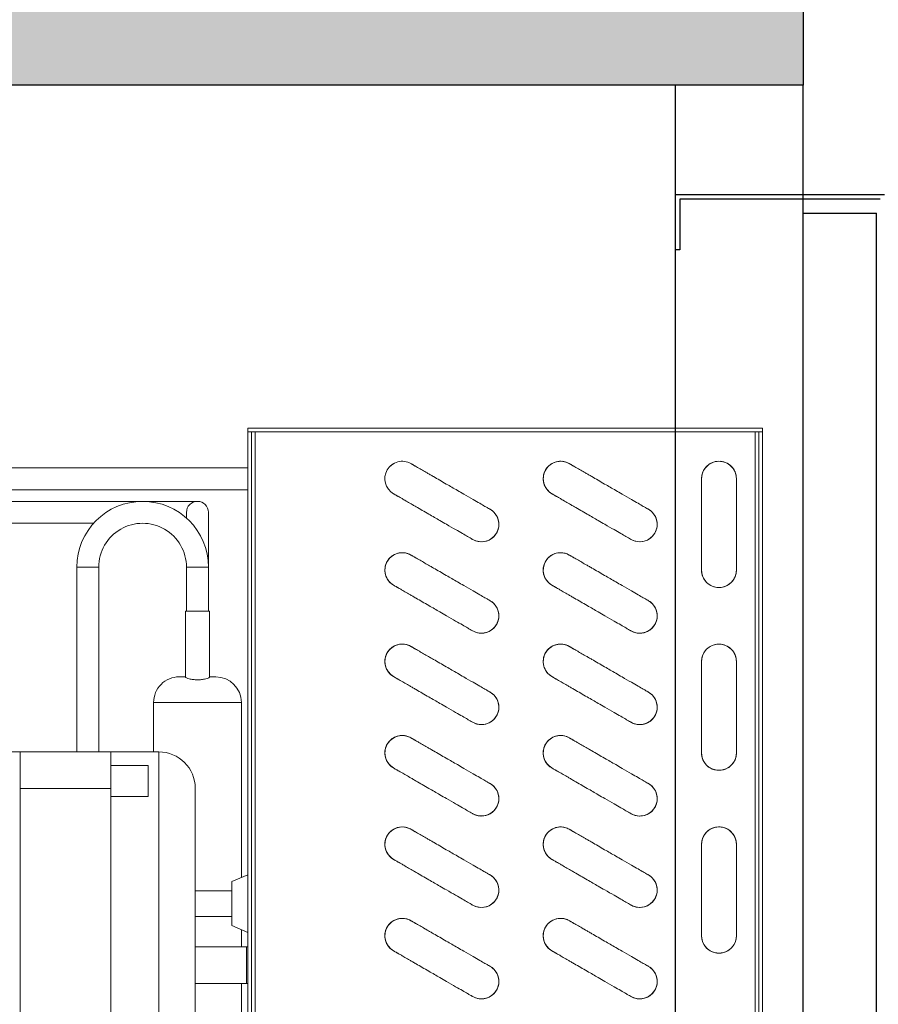
# Model space of a CAD drawing. Units: millimetres. Extents: x -118526 to 55745, y -22605 to 54376.
# Drawn here: x -142 to 93, y -10948 to -10679 of the extents above; entities that cross this region are included whole.
import ezdxf

# ---------------------------------------------------------------- set-up
doc = ezdxf.new("R2010")
doc.units = ezdxf.units.MM
doc.layers.add('DISEGNO', color=7, linetype='Continuous')
doc.layers.add('SEZIONE', color=2, linetype='Continuous')

# ---------------------------------------------------------------- blocks, each defined once
blk = doc.blocks.new('b', base_point=(677.63, 0))
at = {"color": 0, "linetype": 'Continuous', "lineweight": 0}
for p, q in [((1304.53, 306.66), (1304.53, 265.39)), ((1310.53, 303.2), (1310.53, 251.97)), ((1242.03, 285.47), (1242.03, 298.57)), ((1313.71, 223.17), (1313.68, 295.29)), ((1319.71, 223.17), (1319.68, 288.25)), ((1232.03, 285.47), (1169.03, 285.47)), ((1232.03, 285.47), (1242.03, 285.47)), ((1242.03, 285.47), (1242.03, 260.67)), ((1242.03, 269.97), (1292.53, 269.97)), ((1292.53, 269.97), (1292.53, 263.97)), ((1242.03, 263.97), (1292.53, 263.97)), ((1232.03, 260.67), (1169.03, 260.67)), ((1229.78, 260.67), (1229.78, 250.47)), ((1232.03, 260.67), (1242.03, 260.67)), ((1238.28, 260.67), (1238.28, 250.47)), ((1242.03, 260.67), (1242.03, 247.57)), ((1229.78, 250.47), (1238.28, 250.47)), ((1310.53, 251.97), (1310.53, 236.99)), ((1255.53, 248.97), (1242.03, 248.97)), ((1262.46, 240.22), (1280.53, 240.22)), ((1262.53, 240.22), (1262.53, 241.97)), ((1280.53, 240.22), (1280.53, 236.97)), ((1292.53, 239.97), (1280.53, 239.97)), ((1307.53, 239.97), (1305.94, 239.97)), ((1169.03, 237.57), (1232.03, 237.57)), ((1178.67, 237.57), (1178.67, 223.56)), ((1188.67, 237.57), (1188.67, 223.56)), ((1197.03, 237.57), (1197.03, 227.57)), ((1204.03, 237.57), (1204.03, 227.57)), ((1280.53, 236.97), (1280.53, 233.72)), ((1262.46, 233.72), (1280.53, 233.72)), ((1262.53, 231.97), (1262.53, 233.72)), ((1292.53, 233.97), (1280.53, 233.97)), ((1307.53, 233.97), (1292.58, 233.97)), ((1192.62, 223.17), (1194.53, 227.57)), ((1194.53, 227.57), (1206.53, 227.57)), ((1208.43, 223.17), (1206.53, 227.57)), ((1178.67, 224.97), (1109.53, 224.97)), ((1178.67, 223.56), (1178.67, 223.17)), ((1193.4, 224.97), (1188.67, 224.97)), ((1188.67, 223.56), (1188.67, 223.17)), ((1255.53, 224.97), (1207.65, 224.97)), ((1329.53, 223.17), (1079.33, 223.17)), ((1329.53, 222.17), (1079.33, 222.17)), ((1329.53, 223.17), (1329.53, 82.47)), ((1329.53, 223.17), (1330.53, 223.17)), ((1330.53, 223.17), (1330.53, 82.47)), ((1212.6, 183.34), (1212.6, 183.35)), ((1237.6, 183.34), (1237.6, 183.35)), ((1262.6, 183.34), (1262.6, 183.35)), ((1312.6, 183.34), (1312.6, 183.35)), ((1295.81, 178.52), (1295.85, 178.59)), ((1187.6, 140.04), (1187.6, 140.05)), ((1287.6, 140.05), (1287.6, 140.04)), ((1270.85, 135.29), (1270.84, 135.28)), ((1291.73, 99.13), (1316.73, 99.13)), ((1241.73, 89.61), (1266.73, 89.61)), ((1291.73, 89.61), (1316.73, 89.61)), ((1079.33, 83.47), (1329.53, 83.47)), ((1079.33, 82.47), (1329.53, 82.47)), ((1329.53, 82.47), (1330.53, 82.47))]:
    blk.add_line(p, q, dxfattribs=at)
at = {"color": 2, "linetype": 'Continuous', "lineweight": 0}
for p, q in [((1232.03, 285.47), (1232.03, 260.67)), ((1255.53, 224.97), (1255.53, 248.97)), ((1159.03, 247.57), (1242.03, 247.57)), ((1178.67, 223.56), (1188.67, 223.56)), ((1079.33, 221.17), (1329.53, 221.17)), ((1329.53, 84.47), (1079.33, 84.47))]:
    blk.add_line(p, q, dxfattribs=at)
at = {"color": 0, "linetype": 'Continuous', "lineweight": 0}
for centre, radius, start, end in [((1292.53, 251.97), 18, 270.0006, 89.9994), ((1292.53, 251.97), 12, 269.9993, 90.0007), ((1255.53, 241.97), 7, 360, 90), ((1232.03, 247.57), 10, 270, 0), ((1307.53, 236.97), 3, 0, 90.3881), ((1307.53, 236.97), 3, 270, 0), ((1255.53, 231.97), 7, 270, 360), ((1191.73, 180.97), 4.76, 60.0007, 149.9316), ((1191.73, 180.97), 4.76, 333.4111, 149.9316), ((1191.73, 180.97), 4.76, 120.0007, 149.9316), ((1191.73, 180.97), 4.76, 329.0647, 120.0007), ((1191.73, 180.97), 4.76, 329.8768, 60.0007), ((1216.73, 180.97), 4.76, 333.4111, 149.9316), ((1216.73, 180.97), 4.76, 60.0007, 149.9316), ((1216.73, 180.97), 4.76, 120.0007, 149.9316), ((1216.73, 180.97), 4.76, 330.0699, 120.0007), ((1216.73, 180.97), 4.76, 330.0699, 60.0007), ((1241.73, 180.97), 4.76, 345.9596, 149.9316), ((1241.73, 180.97), 4.76, 60.0007, 149.9316), ((1241.73, 180.97), 4.76, 120.0007, 149.9316), ((1241.73, 180.97), 4.76, 329.0647, 120.0007), ((1241.73, 180.97), 4.76, 329.8772, 60.0007), ((1266.73, 180.97), 4.76, 345.9596, 149.9316), ((1266.73, 180.97), 4.76, 60.0007, 149.9316), ((1266.73, 180.97), 4.76, 120.0007, 149.9316), ((1266.73, 180.97), 4.76, 329.0646, 120.0007), ((1266.73, 180.97), 4.76, 329.8764, 60.0007), ((1291.73, 180.97), 4.76, 350.5364, 150.0003), ((1291.73, 180.97), 4.76, 60.0007, 150.1549), ((1291.73, 180.97), 4.76, 120.0007, 150.0007), ((1291.73, 180.97), 4.76, 330.0699, 120.0007), ((1291.73, 180.97), 4.76, 330.0698, 60.0007), ((1316.73, 180.97), 4.76, 60.0007, 149.9316), ((1316.73, 180.97), 4.76, 329.9472, 149.9316), ((1316.73, 180.97), 4.76, 329.8769, 60.0007), ((1191.73, 180.97), 4.76, 330.0007, 333.4111), ((1216.73, 180.97), 4.76, 329.0647, 330.0007), ((1216.73, 180.97), 4.76, 330.0699, 333.4111), ((1241.73, 180.97), 4.76, 330.0007, 345.9596), ((1266.73, 180.97), 4.76, 330.0007, 345.9596), ((1291.73, 180.97), 4.76, 329.0646, 330.0007), ((1291.73, 180.97), 4.76, 330.0699, 350.5364), ((1179.23, 159.32), 4.76, 149.9995, 240.0007), ((1179.23, 159.32), 4.76, 149.9928, 300.0007), ((1179.23, 159.32), 4.76, 150, 270), ((1204.23, 159.32), 4.76, 150.0007, 240.0007), ((1204.23, 159.32), 4.76, 150.0007, 300.0007), ((1204.23, 159.32), 4.76, 150.0007, 330.0007), ((1229.23, 159.32), 4.76, 150.0007, 240.0007), ((1229.23, 159.32), 4.76, 149.9928, 300.0007), ((1229.23, 159.32), 4.76, 149.968, 330.0007), ((1254.23, 159.32), 4.76, 150.0007, 240.0007), ((1254.23, 159.32), 4.76, 150.0007, 300.0007), ((1254.23, 159.32), 4.76, 149.9849, 330.0007), ((1279.23, 159.32), 4.76, 149.9587, 240.0007), ((1279.23, 159.32), 4.76, 149.9594, 300.0007), ((1279.23, 159.32), 4.76, 149.9915, 330.0007), ((1304.23, 159.32), 4.76, 150.0007, 300.0007), ((1304.23, 159.32), 4.76, 149.9915, 330.0007), ((1304.23, 159.32), 4.76, 150.0007, 240.0007), ((1179.23, 159.32), 4.76, 240.0007, 330.1405), ((1179.23, 159.32), 4.76, 270, 330.0007), ((1179.23, 159.32), 4.76, 300.0007, 330.1172), ((1204.23, 159.32), 4.76, 240.0007, 330.0007), ((1204.23, 159.32), 4.76, 300.0007, 330.0007), ((1229.23, 159.32), 4.76, 240.0007, 330.0427), ((1229.23, 159.32), 4.76, 300.0007, 330.0412), ((1254.23, 159.32), 4.76, 240.0007, 330.0427), ((1254.23, 159.32), 4.76, 300.0007, 330.0426), ((1279.23, 159.32), 4.76, 240.0007, 330.0007), ((1279.23, 159.32), 4.76, 300.0007, 330.0007), ((1304.23, 159.32), 4.76, 240.0007, 330.0031), ((1304.23, 159.32), 4.76, 300.0007, 330.0032), ((1191.73, 137.67), 4.76, 345.9595, 149.9316), ((1191.73, 137.67), 4.76, 60.0007, 149.9316), ((1191.73, 137.67), 4.76, 120.0007, 149.9316), ((1191.73, 137.67), 4.76, 330.0698, 120.0007), ((1191.73, 137.67), 4.76, 330.0699, 60.0007), ((1216.73, 137.67), 4.76, 345.9595, 150.1703), ((1216.73, 137.67), 4.76, 60.0007, 150.1551), ((1216.73, 137.67), 4.76, 120.0007, 150.1475), ((1216.73, 137.67), 4.76, 329.8548, 120.0007), ((1216.73, 137.67), 4.76, 329.8464, 60.0007), ((1241.73, 137.67), 4.76, 60.0007, 149.9316), ((1241.73, 137.67), 4.76, 352.8744, 149.9316), ((1241.73, 137.67), 4.76, 120.0007, 149.9316), ((1241.73, 137.67), 4.76, 329.8778, 120.0007), ((1241.73, 137.67), 4.76, 329.8771, 60.0007), ((1266.73, 137.67), 4.76, 352.8744, 150.0007), ((1266.73, 137.67), 4.76, 60.0007, 150.1247), ((1266.73, 137.67), 4.76, 120.0007, 150.0535), ((1266.73, 137.67), 4.76, 330.0698, 120.0007), ((1266.73, 137.67), 4.76, 330.0698, 60.0007), ((1291.73, 137.67), 4.76, 0, 149.9316), ((1291.73, 137.67), 4.76, 355.2362, 149.9316), ((1291.73, 137.67), 4.76, 60.0007, 149.9316), ((1291.73, 137.67), 4.76, 330.0699, 60.0007), ((1316.73, 137.67), 4.76, 355.2362, 150.0007), ((1316.73, 137.67), 4.76, 329.0645, 150.0007), ((1316.73, 137.67), 4.76, 60.0007, 150.0867), ((1316.73, 137.67), 4.76, 329.8773, 60.0007), ((1291.73, 137.67), 4.76, 330.0698, 0), ((1191.73, 137.67), 4.76, 330.0698, 345.9595), ((1216.73, 137.67), 4.76, 330.0007, 345.9595), ((1241.73, 137.67), 4.76, 329.8974, 352.8744), ((1266.73, 137.67), 4.76, 330.0698, 352.8744), ((1291.73, 137.67), 4.76, 330.0698, 355.2362), ((1316.73, 137.67), 4.76, 330.0007, 355.2362), ((1179.23, 116.02), 4.76, 149.0646, 270), ((1179.23, 116.02), 4.76, 149.0647, 300.0007), ((1179.23, 116.02), 4.76, 150.0007, 240.0007), ((1204.23, 116.02), 4.76, 149.0646, 330.0007), ((1204.23, 116.02), 4.76, 149.0647, 300.0007), ((1204.23, 116.02), 4.76, 150.0007, 240.0007), ((1229.23, 116.02), 4.76, 149.0647, 300.0007), ((1229.23, 116.02), 4.76, 149.0646, 330.0007), ((1229.23, 116.02), 4.76, 149.8627, 240.0007), ((1254.23, 116.02), 4.76, 149.0647, 300.0007), ((1254.23, 116.02), 4.76, 149.0646, 330.0007), ((1254.23, 116.02), 4.76, 149.9983, 240.0007), ((1279.23, 116.02), 4.76, 149.0645, 330.0007), ((1279.23, 116.02), 4.76, 149.0646, 300.0007), ((1279.23, 116.02), 4.76, 149.96, 240.0007), ((1304.23, 116.02), 4.76, 149.9928, 330.0007), ((1304.23, 116.02), 4.76, 149.9969, 330.0007), ((1304.23, 116.02), 4.76, 150.0007, 240.0007), ((1179.23, 116.02), 4.76, 240.0007, 330.0031), ((1179.23, 116.02), 4.76, 270, 330.0007), ((1179.23, 116.02), 4.76, 300.0007, 330.0007), ((1204.23, 116.02), 4.76, 240.0007, 330.0425), ((1204.23, 116.02), 4.76, 300.0007, 330.0007), ((1229.23, 116.02), 4.76, 240.0007, 330.0031), ((1229.23, 116.02), 4.76, 300.0007, 330.0007), ((1254.23, 116.02), 4.76, 240.0007, 330.138), ((1254.23, 116.02), 4.76, 300.0007, 330.0007), ((1279.23, 116.02), 4.76, 240.0007, 330.138), ((1279.23, 116.02), 4.76, 300.0007, 330.0007), ((1304.23, 116.02), 4.76, 240.0007, 330.0031), ((1191.73, 94.37), 4.76, 89.83, 270), ((1191.73, 94.37), 4.76, 90, 270.0396), ((1191.73, 94.37), 4.76, 90, 180), ((1216.73, 94.37), 4.76, 269.8319, 90.1681), ((1216.73, 94.37), 4.76, 0, 89.9309), ((1216.73, 94.37), 4.76, 1.7899, 89.9309), ((1241.73, 94.37), 4.76, 90, 270), ((1241.73, 94.37), 4.76, 89.9595, 270.0405), ((1241.73, 94.37), 4.76, 89.9615, 180), ((1266.73, 94.37), 4.76, 269.9929, 90.1684), ((1266.73, 94.37), 4.76, 0.8952, 89.9309), ((1266.73, 94.37), 4.76, 0, 89.9309), ((1291.73, 94.37), 4.76, 90, 270), ((1291.73, 94.37), 4.76, 89.9603, 270.0024), ((1291.73, 94.37), 4.76, 89.9593, 180), ((1316.73, 94.37), 4.76, 300.0007, 90.0414), ((1316.73, 94.37), 4.76, 269.9536, 90.0071), ((1316.73, 94.37), 4.76, 0.5968, 90), ((1191.73, 94.37), 4.76, 180, 270), ((1216.73, 94.37), 4.76, 270.0691, 1.7899), ((1216.73, 94.37), 4.76, 270.0691, 0), ((1241.73, 94.37), 4.76, 180, 270), ((1266.73, 94.37), 4.76, 269.9915, 0.8952), ((1266.73, 94.37), 4.76, 269.9929, 0), ((1291.73, 94.37), 4.76, 180, 270.0409), ((1316.73, 94.37), 4.76, 269.9917, 0.5968), ((1316.73, 94.37), 4.76, 270, 300.0007)]:
    blk.add_arc(centre, radius, start, end, dxfattribs=at)
for points, degree, knots in [([(1262.46, 240.22), (1262.41, 240.22), (1262.29, 240.08), (1262.08, 239.57), (1261.9, 238.89), (1261.77, 238.08), (1261.73, 237.39), (1261.73, 237.08), (1261.73, 236.97)], 3, [1.078708, 1.078708, 1.078708, 1.078708, 2.385789, 3.215208, 4.142164, 5.329797, 5.911586, 6.243464, 6.243464, 6.243464, 6.243464]), ([(1292.53, 239.97), (1292.53, 239.97), (1292.53, 239.91), (1292.53, 239.78), (1292.53, 239.58), (1292.53, 239.33), (1292.53, 238.58), (1292.53, 237.56), (1292.53, 236.43), (1292.53, 235.4), (1292.53, 234.86), (1292.53, 234.42), (1292.53, 234.12), (1292.53, 233.97), (1292.53, 233.97)], 9, [0.3014385, 0.3014385, 0.3014385, 0.3014385, 0.3014385, 0.3014385, 0.3014385, 0.3014385, 0.3014385, 0.3014385, 0.5, 0.5, 0.5, 0.5, 0.5, 0.8014385, 0.8014385, 0.8014385, 0.8014385, 0.8014385, 0.8014385, 0.8014385, 0.8014385, 0.8014385, 0.8014385]), ([(1261.73, 236.97), (1261.73, 236.69), (1261.75, 236.01), (1261.9, 235.05), (1262.11, 234.28), (1262.31, 233.83), (1262.42, 233.72), (1262.46, 233.72)], 3, [0, 0, 0, 0, 0.852894, 2.027298, 3.180976, 4.128403, 5.166627, 5.166627, 5.166627, 5.166627]), ([(1175.1, 161.7), (1175.1, 161.7), (1175.12, 161.73), (1175.22, 161.9), (1175.47, 162.34), (1175.96, 163.18), (1176.71, 164.47), (1177.83, 166.42), (1179.06, 168.55), (1180.5, 171.04), (1181.8, 173.3), (1183.07, 175.5), (1183.91, 176.96), (1184.57, 178.09), (1185.02, 178.88), (1185.58, 179.84), (1186.1, 180.74), (1186.56, 181.55), (1186.82, 182), (1186.98, 182.27), (1187.15, 182.56), (1187.3, 182.82), (1187.42, 183.04), (1187.48, 183.14), (1187.51, 183.2), (1187.54, 183.24), (1187.56, 183.28), (1187.58, 183.3), (1187.59, 183.32), (1187.59, 183.33), (1187.6, 183.34), (1187.6, 183.34), (1187.61, 183.36), (1187.61, 183.36)], 3, [0, 0, 0, 0, 0.901758, 2.404756, 4.509103, 6.450799, 9.263522, 12.07498, 15.354124, 17.463014, 20.97942, 23.090169, 25.200545, 26.372908, 27.545082, 28.482221, 30.590887, 31.99644, 33.167659, 33.636159, 34.104663, 35.510573, 36.213713, 36.916835, 37.151205, 37.385572, 37.854297, 38.088656, 38.323013, 38.557367, 38.73423, 38.911092, 39.027348, 39.027348, 39.027348, 39.027348]), ([(1200.1, 161.7), (1200.1, 161.7), (1200.12, 161.73), (1200.22, 161.9), (1200.47, 162.34), (1200.96, 163.18), (1201.71, 164.47), (1202.83, 166.42), (1204.06, 168.55), (1205.5, 171.04), (1206.8, 173.3), (1208.07, 175.5), (1208.91, 176.96), (1209.57, 178.09), (1210.02, 178.88), (1210.58, 179.84), (1211.1, 180.74), (1211.56, 181.55), (1211.82, 182), (1211.98, 182.27), (1212.15, 182.56), (1212.3, 182.82), (1212.42, 183.04), (1212.48, 183.14), (1212.51, 183.2), (1212.54, 183.24), (1212.56, 183.28), (1212.58, 183.3), (1212.59, 183.32), (1212.59, 183.33), (1212.6, 183.34), (1212.6, 183.34), (1212.61, 183.36), (1212.61, 183.36)], 3, [0, 0, 0, 0, 0.901758, 2.404756, 4.509103, 6.450799, 9.263522, 12.074979, 15.354124, 17.463014, 20.97942, 23.090169, 25.200545, 26.372908, 27.545082, 28.482221, 30.590887, 31.99644, 33.167659, 33.636159, 34.104663, 35.510573, 36.213713, 36.916835, 37.151205, 37.385572, 37.854297, 38.088656, 38.323013, 38.557367, 38.73423, 38.911092, 39.027348, 39.027348, 39.027348, 39.027348]), ([(1225.1, 161.7), (1225.1, 161.7), (1225.12, 161.73), (1225.22, 161.9), (1225.47, 162.34), (1225.96, 163.18), (1226.71, 164.47), (1227.83, 166.42), (1229.06, 168.55), (1230.5, 171.04), (1231.8, 173.3), (1233.07, 175.5), (1233.91, 176.96), (1234.57, 178.09), (1235.02, 178.88), (1235.58, 179.84), (1236.1, 180.74), (1236.56, 181.55), (1236.82, 182), (1236.98, 182.27), (1237.15, 182.56), (1237.3, 182.82), (1237.42, 183.04), (1237.48, 183.14), (1237.51, 183.2), (1237.54, 183.24), (1237.56, 183.28), (1237.58, 183.3), (1237.59, 183.32), (1237.59, 183.33), (1237.6, 183.34), (1237.6, 183.34), (1237.61, 183.36), (1237.61, 183.36)], 3, [0, 0, 0, 0, 0.901758, 2.404756, 4.509103, 6.450799, 9.263523, 12.07498, 15.354124, 17.463014, 20.97942, 23.090169, 25.200545, 26.372908, 27.545082, 28.482221, 30.590887, 31.99644, 33.16766, 33.636159, 34.104663, 35.510573, 36.213713, 36.916835, 37.151205, 37.385572, 37.854297, 38.088656, 38.323013, 38.557367, 38.73423, 38.911092, 39.027348, 39.027348, 39.027348, 39.027348]), ([(1250.1, 161.7), (1250.1, 161.7), (1250.12, 161.73), (1250.22, 161.9), (1250.47, 162.34), (1250.96, 163.18), (1251.71, 164.47), (1252.83, 166.42), (1254.06, 168.55), (1255.5, 171.04), (1256.8, 173.3), (1258.07, 175.5), (1258.91, 176.96), (1259.57, 178.09), (1260.02, 178.88), (1260.58, 179.84), (1261.1, 180.74), (1261.56, 181.55), (1261.82, 182), (1261.98, 182.27), (1262.15, 182.56), (1262.3, 182.82), (1262.42, 183.04), (1262.48, 183.14), (1262.51, 183.2), (1262.54, 183.24), (1262.56, 183.28), (1262.58, 183.3), (1262.59, 183.32), (1262.59, 183.33), (1262.6, 183.34), (1262.6, 183.34), (1262.61, 183.36), (1262.61, 183.36)], 3, [0, 0, 0, 0, 0.901758, 2.404756, 4.509103, 6.450799, 9.263522, 12.07498, 15.354124, 17.463014, 20.97942, 23.090169, 25.200545, 26.372908, 27.545082, 28.482221, 30.590887, 31.99644, 33.167659, 33.636159, 34.104663, 35.510573, 36.213713, 36.916835, 37.151205, 37.385572, 37.854297, 38.088656, 38.323013, 38.557367, 38.73423, 38.911092, 39.027348, 39.027348, 39.027348, 39.027348]), ([(1275.1, 161.7), (1275.1, 161.7), (1275.12, 161.73), (1275.22, 161.9), (1275.47, 162.34), (1275.96, 163.18), (1276.71, 164.47), (1277.83, 166.42), (1279.06, 168.55), (1280.5, 171.04), (1281.8, 173.3), (1283.07, 175.5), (1283.91, 176.96), (1284.57, 178.09), (1285.02, 178.88), (1285.58, 179.84), (1286.1, 180.74), (1286.56, 181.55), (1286.82, 182), (1286.98, 182.27), (1287.15, 182.56), (1287.3, 182.82), (1287.42, 183.04), (1287.48, 183.14), (1287.51, 183.2), (1287.54, 183.24), (1287.56, 183.28), (1287.58, 183.3), (1287.59, 183.32), (1287.59, 183.33), (1287.6, 183.34), (1287.6, 183.34), (1287.62, 183.37), (1287.57, 183.3), (1287.6, 183.35)], 3, [0, 0, 0, 0, 0.901758, 2.404756, 4.509103, 6.450799, 9.263521, 12.074979, 15.354123, 17.463014, 20.979419, 23.090168, 25.200545, 26.372908, 27.545082, 28.482221, 30.590887, 31.99644, 33.167659, 33.636159, 34.104663, 35.510573, 36.213713, 36.916835, 37.151204, 37.385571, 37.854297, 38.088656, 38.323013, 38.557367, 38.73423, 38.911092, 39.087954, 39.264815, 39.264815, 39.264815, 39.264815]), ([(1300.1, 161.7), (1300.1, 161.7), (1300.12, 161.73), (1300.22, 161.9), (1300.47, 162.34), (1300.96, 163.18), (1301.71, 164.47), (1302.83, 166.42), (1304.06, 168.55), (1305.5, 171.04), (1306.8, 173.3), (1308.07, 175.5), (1308.91, 176.96), (1309.57, 178.09), (1310.02, 178.88), (1310.58, 179.84), (1311.1, 180.74), (1311.56, 181.55), (1311.82, 182), (1311.98, 182.27), (1312.15, 182.56), (1312.3, 182.82), (1312.42, 183.04), (1312.48, 183.14), (1312.51, 183.2), (1312.54, 183.24), (1312.56, 183.28), (1312.58, 183.3), (1312.59, 183.32), (1312.59, 183.33), (1312.6, 183.34), (1312.6, 183.34), (1312.61, 183.36), (1312.61, 183.36)], 3, [0, 0, 0, 0, 0.901758, 2.404756, 4.509103, 6.450803, 9.26353, 12.074983, 15.354127, 17.463017, 20.979422, 23.090171, 25.200548, 26.372911, 27.545084, 28.482223, 30.59089, 31.996443, 33.167662, 33.636161, 34.104665, 35.510575, 36.213715, 36.916837, 37.151206, 37.385573, 37.854298, 38.088657, 38.323014, 38.557368, 38.734231, 38.911092, 39.027348, 39.027348, 39.027348, 39.027348]), ([(1183.35, 156.94), (1183.35, 156.94), (1183.36, 156.97), (1183.46, 157.14), (1183.72, 157.58), (1184.2, 158.42), (1184.95, 159.71), (1186.08, 161.66), (1187.3, 163.79), (1188.74, 166.28), (1190.04, 168.54), (1191.31, 170.74), (1192.16, 172.2), (1192.81, 173.33), (1193.27, 174.12), (1193.82, 175.08), (1194.34, 175.98), (1194.81, 176.79), (1195.07, 177.24), (1195.23, 177.51), (1195.39, 177.8), (1195.54, 178.06), (1195.67, 178.28), (1195.72, 178.38), (1195.76, 178.44), (1195.78, 178.48), (1195.8, 178.52), (1195.82, 178.54), (1195.83, 178.56), (1195.84, 178.57), (1195.84, 178.58), (1195.84, 178.58), (1195.86, 178.61), (1195.82, 178.54), (1195.85, 178.59)], 3, [0, 0, 0, 0, 0.901758, 2.404756, 4.509103, 6.450799, 9.263522, 12.074979, 15.354124, 17.463014, 20.97942, 23.090169, 25.200545, 26.372908, 27.545082, 28.482221, 30.590887, 31.99644, 33.167659, 33.636159, 34.104663, 35.510573, 36.213713, 36.916835, 37.151205, 37.385572, 37.854297, 38.088656, 38.323013, 38.557367, 38.73423, 38.911092, 39.087954, 39.264815, 39.264815, 39.264815, 39.264815]), ([(1208.35, 156.94), (1208.35, 156.94), (1208.36, 156.97), (1208.46, 157.14), (1208.72, 157.58), (1209.2, 158.42), (1209.95, 159.71), (1211.08, 161.66), (1212.3, 163.79), (1213.74, 166.28), (1215.04, 168.54), (1216.31, 170.74), (1217.16, 172.2), (1217.81, 173.33), (1218.27, 174.12), (1218.82, 175.08), (1219.34, 175.98), (1219.81, 176.79), (1220.07, 177.24), (1220.23, 177.51), (1220.39, 177.8), (1220.54, 178.06), (1220.67, 178.28), (1220.72, 178.38), (1220.76, 178.44), (1220.78, 178.48), (1220.8, 178.52), (1220.82, 178.54), (1220.83, 178.56), (1220.84, 178.57), (1220.84, 178.58), (1220.84, 178.58), (1220.85, 178.6), (1220.85, 178.6)], 3, [0, 0, 0, 0, 0.901758, 2.404756, 4.509103, 6.450799, 9.263522, 12.07498, 15.354124, 17.463014, 20.97942, 23.090169, 25.200545, 26.372908, 27.545082, 28.482221, 30.590887, 31.99644, 33.167659, 33.636159, 34.104663, 35.510573, 36.213713, 36.916835, 37.151205, 37.385572, 37.854297, 38.088656, 38.323013, 38.557367, 38.73423, 38.911092, 39.027348, 39.027348, 39.027348, 39.027348]), ([(1233.35, 156.94), (1233.35, 156.94), (1233.36, 156.97), (1233.46, 157.14), (1233.72, 157.58), (1234.2, 158.42), (1234.95, 159.71), (1236.08, 161.66), (1237.3, 163.79), (1238.74, 166.28), (1240.04, 168.54), (1241.31, 170.74), (1242.16, 172.2), (1242.81, 173.33), (1243.27, 174.12), (1243.82, 175.08), (1244.34, 175.98), (1244.81, 176.79), (1245.07, 177.24), (1245.23, 177.51), (1245.39, 177.8), (1245.54, 178.06), (1245.67, 178.28), (1245.72, 178.38), (1245.76, 178.44), (1245.78, 178.48), (1245.8, 178.52), (1245.82, 178.54), (1245.83, 178.56), (1245.84, 178.57), (1245.84, 178.58), (1245.84, 178.58), (1245.86, 178.61), (1245.82, 178.54), (1245.85, 178.59)], 3, [0, 0, 0, 0, 0.901758, 2.404756, 4.509103, 6.450799, 9.263522, 12.074979, 15.354124, 17.463014, 20.97942, 23.090169, 25.200545, 26.372908, 27.545082, 28.482221, 30.590887, 31.99644, 33.167659, 33.636159, 34.104663, 35.510573, 36.213713, 36.916835, 37.151205, 37.385571, 37.854297, 38.088656, 38.323013, 38.557367, 38.73423, 38.911092, 39.087954, 39.264815, 39.264815, 39.264815, 39.264815]), ([(1258.35, 156.94), (1258.35, 156.94), (1258.36, 156.97), (1258.46, 157.14), (1258.72, 157.58), (1259.2, 158.42), (1259.95, 159.71), (1261.08, 161.66), (1262.3, 163.79), (1263.74, 166.28), (1265.04, 168.54), (1266.31, 170.74), (1267.16, 172.2), (1267.81, 173.33), (1268.27, 174.12), (1268.82, 175.08), (1269.34, 175.98), (1269.81, 176.79), (1270.07, 177.24), (1270.23, 177.51), (1270.39, 177.8), (1270.54, 178.06), (1270.67, 178.28), (1270.72, 178.38), (1270.76, 178.44), (1270.78, 178.48), (1270.8, 178.52), (1270.82, 178.54), (1270.83, 178.56), (1270.84, 178.57), (1270.84, 178.58), (1270.84, 178.58), (1270.86, 178.61), (1270.82, 178.54), (1270.85, 178.59)], 3, [0, 0, 0, 0, 0.901758, 2.404756, 4.509103, 6.450799, 9.263522, 12.074979, 15.354124, 17.463014, 20.97942, 23.090169, 25.200545, 26.372908, 27.545082, 28.482221, 30.590887, 31.99644, 33.167659, 33.636159, 34.104663, 35.510573, 36.213713, 36.916835, 37.151205, 37.385572, 37.854297, 38.088656, 38.323013, 38.557367, 38.73423, 38.911092, 39.087954, 39.264815, 39.264815, 39.264815, 39.264815]), ([(1283.35, 156.94), (1283.35, 156.94), (1283.36, 156.97), (1283.46, 157.14), (1283.72, 157.58), (1284.2, 158.42), (1284.95, 159.71), (1286.08, 161.66), (1287.3, 163.79), (1288.74, 166.28), (1290.04, 168.54), (1291.31, 170.74), (1292.16, 172.2), (1292.81, 173.33), (1293.27, 174.12), (1293.82, 175.08), (1294.34, 175.98), (1294.81, 176.79), (1295.07, 177.24), (1295.23, 177.51), (1295.39, 177.8), (1295.54, 178.06), (1295.67, 178.28), (1295.72, 178.38), (1295.76, 178.44), (1295.78, 178.48), (1295.8, 178.52), (1295.82, 178.54), (1295.83, 178.56), (1295.84, 178.57), (1295.84, 178.58), (1295.84, 178.58), (1295.85, 178.6), (1295.85, 178.6)], 3, [0, 0, 0, 0, 0.901758, 2.404756, 4.509103, 6.4508, 9.263524, 12.07498, 15.354125, 17.463015, 20.97942, 23.090169, 25.200546, 26.372909, 27.545083, 28.482222, 30.590888, 31.996441, 33.16766, 33.63616, 34.104664, 35.510573, 36.213713, 36.916836, 37.151205, 37.385572, 37.854297, 38.088656, 38.323013, 38.557367, 38.73423, 38.911092, 39.027348, 39.027348, 39.027348, 39.027348]), ([(1308.35, 156.94), (1308.35, 156.94), (1308.36, 156.97), (1308.46, 157.14), (1308.72, 157.58), (1309.2, 158.42), (1309.95, 159.71), (1311.08, 161.66), (1312.3, 163.79), (1313.74, 166.28), (1315.04, 168.54), (1316.31, 170.74), (1317.16, 172.2), (1317.81, 173.33), (1318.27, 174.12), (1318.82, 175.08), (1319.34, 175.98), (1319.81, 176.79), (1320.07, 177.24), (1320.23, 177.51), (1320.39, 177.8), (1320.54, 178.06), (1320.67, 178.28), (1320.72, 178.38), (1320.76, 178.44), (1320.78, 178.48), (1320.8, 178.52), (1320.82, 178.54), (1320.83, 178.56), (1320.84, 178.57), (1320.84, 178.58), (1320.84, 178.58), (1320.86, 178.61), (1320.82, 178.54), (1320.85, 178.59)], 3, [0, 0, 0, 0, 0.901758, 2.404756, 4.509103, 6.450796, 9.263516, 12.074977, 15.354122, 17.463012, 20.979418, 23.090167, 25.200543, 26.372906, 27.54508, 28.482219, 30.590885, 31.996439, 33.167658, 33.636157, 34.104661, 35.510571, 36.213712, 36.916834, 37.151204, 37.38557, 37.854296, 38.088655, 38.323012, 38.557366, 38.73423, 38.911092, 39.087954, 39.264816, 39.264816, 39.264816, 39.264816]), ([(1175.1, 118.4), (1175.1, 118.4), (1175.12, 118.43), (1175.22, 118.6), (1175.47, 119.04), (1175.96, 119.88), (1176.71, 121.17), (1177.83, 123.12), (1179.06, 125.25), (1180.5, 127.74), (1181.8, 130), (1183.07, 132.2), (1183.91, 133.66), (1184.57, 134.79), (1185.03, 135.58), (1185.58, 136.54), (1186.1, 137.44), (1186.56, 138.25), (1186.82, 138.7), (1186.98, 138.97), (1187.15, 139.26), (1187.3, 139.52), (1187.42, 139.74), (1187.48, 139.84), (1187.52, 139.9), (1187.54, 139.94), (1187.56, 139.98), (1187.58, 140), (1187.59, 140.02), (1187.59, 140.03), (1187.6, 140.04), (1187.6, 140.04), (1187.61, 140.06), (1187.61, 140.06)], 3, [0, 0, 0, 0, 0.901758, 2.404756, 4.509103, 6.450799, 9.263522, 12.07498, 15.354124, 17.463014, 20.97942, 23.090169, 25.200545, 26.372908, 27.545082, 28.482221, 30.590887, 31.99644, 33.167659, 33.636159, 34.104663, 35.510573, 36.213713, 36.916835, 37.151205, 37.385572, 37.854297, 38.088656, 38.323013, 38.557367, 38.73423, 38.911092, 39.027348, 39.027348, 39.027348, 39.027348]), ([(1200.1, 118.4), (1200.1, 118.4), (1200.12, 118.43), (1200.22, 118.6), (1200.47, 119.04), (1200.96, 119.88), (1201.71, 121.17), (1202.83, 123.12), (1204.06, 125.25), (1205.5, 127.74), (1206.8, 130), (1208.07, 132.2), (1208.91, 133.66), (1209.57, 134.79), (1210.03, 135.58), (1210.58, 136.54), (1211.1, 137.44), (1211.56, 138.25), (1211.82, 138.7), (1211.98, 138.97), (1212.15, 139.26), (1212.3, 139.52), (1212.42, 139.74), (1212.48, 139.84), (1212.52, 139.9), (1212.54, 139.94), (1212.56, 139.98), (1212.58, 140), (1212.59, 140.02), (1212.59, 140.03), (1212.6, 140.04), (1212.6, 140.04), (1212.62, 140.07), (1212.57, 140), (1212.6, 140.05)], 3, [0, 0, 0, 0, 0.901758, 2.404756, 4.509103, 6.450799, 9.263522, 12.07498, 15.354124, 17.463014, 20.97942, 23.090169, 25.200545, 26.372908, 27.545082, 28.482221, 30.590887, 31.99644, 33.167659, 33.636159, 34.104663, 35.510573, 36.213713, 36.916835, 37.151205, 37.385572, 37.854297, 38.088656, 38.323013, 38.557367, 38.73423, 38.911092, 39.087954, 39.264815, 39.264815, 39.264815, 39.264815]), ([(1225.1, 118.4), (1225.1, 118.4), (1225.12, 118.43), (1225.22, 118.6), (1225.47, 119.04), (1225.96, 119.88), (1226.71, 121.17), (1227.83, 123.12), (1229.06, 125.25), (1230.5, 127.74), (1231.8, 130), (1233.07, 132.2), (1233.91, 133.66), (1234.57, 134.79), (1235.03, 135.58), (1235.58, 136.54), (1236.1, 137.44), (1236.56, 138.25), (1236.82, 138.7), (1236.98, 138.97), (1237.15, 139.26), (1237.3, 139.52), (1237.42, 139.74), (1237.48, 139.84), (1237.52, 139.9), (1237.54, 139.94), (1237.56, 139.98), (1237.58, 140), (1237.59, 140.02), (1237.59, 140.03), (1237.6, 140.04), (1237.6, 140.04), (1237.61, 140.06), (1237.61, 140.06)], 3, [0, 0, 0, 0, 0.901758, 2.404756, 4.509103, 6.450799, 9.263522, 12.07498, 15.354124, 17.463014, 20.97942, 23.090169, 25.200545, 26.372908, 27.545082, 28.482221, 30.590887, 31.99644, 33.167659, 33.636159, 34.104663, 35.510573, 36.213713, 36.916835, 37.151205, 37.385572, 37.854297, 38.088656, 38.323013, 38.557367, 38.73423, 38.911092, 39.027348, 39.027348, 39.027348, 39.027348]), ([(1250.1, 118.4), (1250.1, 118.4), (1250.12, 118.43), (1250.22, 118.6), (1250.47, 119.04), (1250.96, 119.88), (1251.71, 121.17), (1252.83, 123.12), (1254.06, 125.25), (1255.5, 127.74), (1256.8, 130), (1258.07, 132.2), (1258.91, 133.66), (1259.57, 134.79), (1260.03, 135.58), (1260.58, 136.54), (1261.1, 137.44), (1261.56, 138.25), (1261.82, 138.7), (1261.98, 138.97), (1262.15, 139.26), (1262.3, 139.52), (1262.42, 139.74), (1262.48, 139.84), (1262.52, 139.9), (1262.54, 139.94), (1262.56, 139.98), (1262.58, 140), (1262.59, 140.02), (1262.59, 140.03), (1262.6, 140.04), (1262.6, 140.04), (1262.62, 140.07), (1262.57, 140), (1262.6, 140.05)], 3, [0, 0, 0, 0, 0.901758, 2.404756, 4.509103, 6.450799, 9.263521, 12.074979, 15.354123, 17.463014, 20.979419, 23.090168, 25.200545, 26.372908, 27.545082, 28.482221, 30.590887, 31.99644, 33.167659, 33.636159, 34.104663, 35.510573, 36.213713, 36.916835, 37.151205, 37.385571, 37.854297, 38.088656, 38.323013, 38.557367, 38.73423, 38.911092, 39.087954, 39.264815, 39.264815, 39.264815, 39.264815]), ([(1275.1, 118.4), (1275.1, 118.4), (1275.12, 118.43), (1275.22, 118.6), (1275.47, 119.04), (1275.96, 119.88), (1276.71, 121.17), (1277.83, 123.12), (1279.06, 125.25), (1280.5, 127.74), (1281.8, 130), (1283.07, 132.2), (1283.91, 133.66), (1284.57, 134.79), (1285.03, 135.58), (1285.58, 136.54), (1286.1, 137.44), (1286.56, 138.25), (1286.82, 138.7), (1286.98, 138.97), (1287.15, 139.26), (1287.3, 139.52), (1287.42, 139.74), (1287.48, 139.84), (1287.52, 139.9), (1287.54, 139.94), (1287.56, 139.98), (1287.58, 140), (1287.59, 140.02), (1287.59, 140.03), (1287.6, 140.04), (1287.6, 140.04), (1287.61, 140.06), (1287.61, 140.06)], 3, [0, 0, 0, 0, 0.901758, 2.404756, 4.509103, 6.4508, 9.263523, 12.07498, 15.354124, 17.463014, 20.97942, 23.090169, 25.200546, 26.372909, 27.545082, 28.482221, 30.590888, 31.996441, 33.16766, 33.636159, 34.104663, 35.510573, 36.213713, 36.916836, 37.151205, 37.385572, 37.854297, 38.088656, 38.323013, 38.557367, 38.73423, 38.911092, 39.027348, 39.027348, 39.027348, 39.027348]), ([(1300.1, 118.4), (1300.1, 118.4), (1300.12, 118.43), (1300.22, 118.6), (1300.47, 119.04), (1300.96, 119.88), (1301.71, 121.17), (1302.83, 123.12), (1304.06, 125.25), (1305.5, 127.74), (1306.8, 130), (1308.07, 132.2), (1308.91, 133.66), (1309.57, 134.79), (1310.02, 135.58), (1310.58, 136.54), (1311.1, 137.44), (1311.56, 138.25), (1311.82, 138.7), (1311.98, 138.97), (1312.15, 139.26), (1312.3, 139.52), (1312.42, 139.74), (1312.48, 139.84), (1312.51, 139.9), (1312.54, 139.94), (1312.56, 139.98), (1312.58, 140), (1312.59, 140.02), (1312.59, 140.03), (1312.6, 140.04), (1312.6, 140.04), (1312.62, 140.07), (1312.57, 140), (1312.6, 140.05)], 3, [0, 0, 0, 0, 0.901758, 2.404756, 4.509103, 6.4508, 9.263525, 12.074981, 15.354125, 17.463015, 20.979421, 23.090169, 25.200546, 26.372909, 27.545083, 28.482222, 30.590888, 31.996441, 33.16766, 33.63616, 34.104664, 35.510574, 36.213713, 36.916836, 37.151205, 37.385572, 37.854298, 38.088657, 38.323013, 38.557368, 38.73423, 38.911092, 39.087953, 39.264814, 39.264814, 39.264814, 39.264814]), ([(1183.35, 113.64), (1183.35, 113.64), (1183.36, 113.67), (1183.46, 113.84), (1183.72, 114.28), (1184.2, 115.12), (1184.95, 116.41), (1186.08, 118.36), (1187.3, 120.49), (1188.74, 122.98), (1190.04, 125.24), (1191.31, 127.44), (1192.16, 128.9), (1192.81, 130.03), (1193.27, 130.82), (1193.82, 131.78), (1194.34, 132.68), (1194.81, 133.49), (1195.07, 133.94), (1195.23, 134.21), (1195.39, 134.5), (1195.54, 134.76), (1195.67, 134.98), (1195.73, 135.08), (1195.76, 135.14), (1195.78, 135.18), (1195.81, 135.22), (1195.82, 135.24), (1195.83, 135.26), (1195.84, 135.27), (1195.84, 135.28), (1195.84, 135.28), (1195.85, 135.3), (1195.85, 135.3)], 3, [0, 0, 0, 0, 0.901758, 2.404756, 4.509103, 6.450799, 9.263522, 12.07498, 15.354124, 17.463014, 20.97942, 23.090169, 25.200545, 26.372908, 27.545082, 28.482221, 30.590887, 31.99644, 33.167659, 33.636159, 34.104663, 35.510573, 36.213713, 36.916835, 37.151205, 37.385572, 37.854297, 38.088656, 38.323013, 38.557367, 38.73423, 38.911092, 39.027348, 39.027348, 39.027348, 39.027348]), ([(1208.35, 113.64), (1208.35, 113.64), (1208.36, 113.67), (1208.46, 113.84), (1208.72, 114.28), (1209.2, 115.12), (1209.95, 116.41), (1211.08, 118.36), (1212.3, 120.49), (1213.74, 122.98), (1215.04, 125.24), (1216.31, 127.44), (1217.16, 128.9), (1217.81, 130.03), (1218.27, 130.82), (1218.82, 131.78), (1219.34, 132.68), (1219.81, 133.49), (1220.07, 133.94), (1220.23, 134.21), (1220.39, 134.5), (1220.54, 134.76), (1220.67, 134.98), (1220.73, 135.08), (1220.76, 135.14), (1220.78, 135.18), (1220.81, 135.22), (1220.82, 135.24), (1220.83, 135.26), (1220.84, 135.27), (1220.84, 135.28), (1220.84, 135.28), (1220.86, 135.31), (1220.82, 135.24), (1220.85, 135.29)], 3, [0, 0, 0, 0, 0.901758, 2.404756, 4.509103, 6.450799, 9.263522, 12.074979, 15.354124, 17.463014, 20.97942, 23.090168, 25.200545, 26.372908, 27.545082, 28.482221, 30.590887, 31.99644, 33.167659, 33.636159, 34.104663, 35.510573, 36.213713, 36.916835, 37.151205, 37.385571, 37.854297, 38.088656, 38.323013, 38.557367, 38.73423, 38.911092, 39.087954, 39.264815, 39.264815, 39.264815, 39.264815]), ([(1233.35, 113.64), (1233.35, 113.64), (1233.36, 113.67), (1233.46, 113.84), (1233.72, 114.28), (1234.2, 115.12), (1234.95, 116.41), (1236.08, 118.36), (1237.3, 120.49), (1238.74, 122.98), (1240.04, 125.24), (1241.31, 127.44), (1242.16, 128.9), (1242.81, 130.03), (1243.27, 130.82), (1243.82, 131.78), (1244.34, 132.68), (1244.81, 133.49), (1245.07, 133.94), (1245.23, 134.21), (1245.39, 134.5), (1245.54, 134.76), (1245.67, 134.98), (1245.73, 135.08), (1245.76, 135.14), (1245.78, 135.18), (1245.81, 135.22), (1245.82, 135.24), (1245.83, 135.26), (1245.84, 135.27), (1245.84, 135.28), (1245.84, 135.28), (1245.86, 135.31), (1245.82, 135.24), (1245.85, 135.29)], 3, [0, 0, 0, 0, 0.901758, 2.404756, 4.509103, 6.450799, 9.263522, 12.074979, 15.354124, 17.463014, 20.979419, 23.090168, 25.200545, 26.372908, 27.545082, 28.482221, 30.590887, 31.99644, 33.167659, 33.636159, 34.104663, 35.510573, 36.213713, 36.916835, 37.151205, 37.385571, 37.854297, 38.088656, 38.323013, 38.557367, 38.73423, 38.911092, 39.087954, 39.264815, 39.264815, 39.264815, 39.264815]), ([(1258.35, 113.64), (1258.35, 113.64), (1258.36, 113.67), (1258.46, 113.84), (1258.72, 114.28), (1259.2, 115.12), (1259.95, 116.41), (1261.08, 118.36), (1262.3, 120.49), (1263.74, 122.98), (1265.04, 125.24), (1266.31, 127.44), (1267.16, 128.9), (1267.81, 130.03), (1268.27, 130.82), (1268.82, 131.78), (1269.34, 132.68), (1269.81, 133.49), (1270.07, 133.94), (1270.23, 134.21), (1270.39, 134.5), (1270.54, 134.76), (1270.67, 134.98), (1270.73, 135.08), (1270.76, 135.14), (1270.78, 135.18), (1270.81, 135.22), (1270.82, 135.24), (1270.83, 135.26), (1270.84, 135.27), (1270.84, 135.28), (1270.84, 135.28), (1270.85, 135.3), (1270.85, 135.3)], 3, [0, 0, 0, 0, 0.901758, 2.404756, 4.509103, 6.4508, 9.263524, 12.07498, 15.354125, 17.463015, 20.97942, 23.090169, 25.200546, 26.372909, 27.545082, 28.482221, 30.590888, 31.996441, 33.16766, 33.63616, 34.104664, 35.510573, 36.213713, 36.916836, 37.151205, 37.385572, 37.854297, 38.088656, 38.323013, 38.557367, 38.73423, 38.911092, 39.027348, 39.027348, 39.027348, 39.027348]), ([(1283.35, 113.64), (1283.35, 113.64), (1283.36, 113.67), (1283.46, 113.84), (1283.72, 114.28), (1284.2, 115.12), (1284.95, 116.41), (1286.08, 118.36), (1287.3, 120.49), (1288.74, 122.98), (1290.04, 125.24), (1291.31, 127.44), (1292.16, 128.9), (1292.81, 130.03), (1293.27, 130.82), (1293.82, 131.78), (1294.34, 132.68), (1294.81, 133.49), (1295.07, 133.94), (1295.23, 134.21), (1295.39, 134.5), (1295.54, 134.76), (1295.67, 134.98), (1295.73, 135.08), (1295.76, 135.14), (1295.78, 135.18), (1295.81, 135.22), (1295.82, 135.24), (1295.83, 135.26), (1295.84, 135.27), (1295.84, 135.28), (1295.84, 135.28), (1295.85, 135.3), (1295.85, 135.3)], 3, [0, 0, 0, 0, 0.901758, 2.404756, 4.509103, 6.450798, 9.26352, 12.074978, 15.354123, 17.463013, 20.979419, 23.090168, 25.200544, 26.372907, 27.545081, 28.48222, 30.590886, 31.99644, 33.167659, 33.636158, 34.104662, 35.510572, 36.213712, 36.916835, 37.151204, 37.385571, 37.854297, 38.088656, 38.323012, 38.557367, 38.73423, 38.911092, 39.027349, 39.027349, 39.027349, 39.027349]), ([(1308.35, 113.64), (1308.35, 113.64), (1308.36, 113.67), (1308.46, 113.84), (1308.72, 114.28), (1309.2, 115.12), (1309.95, 116.41), (1311.08, 118.36), (1312.3, 120.49), (1313.74, 122.98), (1315.04, 125.24), (1316.31, 127.44), (1317.16, 128.9), (1317.81, 130.03), (1318.27, 130.82), (1318.82, 131.78), (1319.34, 132.68), (1319.81, 133.49), (1320.07, 133.94), (1320.23, 134.21), (1320.39, 134.5), (1320.54, 134.76), (1320.67, 134.98), (1320.72, 135.08), (1320.76, 135.14), (1320.78, 135.18), (1320.8, 135.22), (1320.82, 135.24), (1320.83, 135.26), (1320.84, 135.27), (1320.84, 135.28), (1320.84, 135.28), (1320.86, 135.31), (1320.82, 135.24), (1320.85, 135.29)], 3, [0, 0, 0, 0, 0.901758, 2.404756, 4.509103, 6.450798, 9.26352, 12.074978, 15.354123, 17.463013, 20.979419, 23.090168, 25.200544, 26.372907, 27.545081, 28.48222, 30.590886, 31.99644, 33.167659, 33.636158, 34.104662, 35.510572, 36.213712, 36.916835, 37.151204, 37.385571, 37.854297, 38.088656, 38.323012, 38.557367, 38.73423, 38.911092, 39.087954, 39.264815, 39.264815, 39.264815, 39.264815]), ([(1191.73, 99.13), (1191.73, 99.13), (1191.76, 99.13), (1191.95, 99.13), (1192.46, 99.13), (1193.44, 99.13), (1194.93, 99.13), (1197.18, 99.13), (1199.63, 99.13), (1202.51, 99.13), (1205.12, 99.13), (1207.66, 99.13), (1209.35, 99.13), (1210.66, 99.13), (1211.57, 99.13), (1212.67, 99.13), (1213.72, 99.13), (1214.65, 99.13), (1215.17, 99.13), (1215.48, 99.13), (1215.81, 99.13), (1216.11, 99.13), (1216.36, 99.13), (1216.48, 99.13), (1216.55, 99.13), (1216.6, 99.13), (1216.64, 99.13), (1216.67, 99.13), (1216.69, 99.13), (1216.71, 99.13), (1216.72, 99.13), (1216.71, 99.13), (1216.73, 99.13), (1216.73, 99.13)], 3, [0, 0, 0, 0, 0.901777, 2.404809, 4.509202, 6.450941, 9.263726, 12.075245, 15.354462, 17.463398, 20.979881, 23.090677, 25.2011, 26.373488, 27.545688, 28.482848, 30.59156, 31.997144, 33.168389, 33.636899, 34.105413, 35.511354, 36.21451, 36.917648, 37.152022, 37.386394, 37.85513, 38.089494, 38.323856, 38.558215, 38.735082, 38.911948, 39.028207, 39.028207, 39.028207, 39.028207]), ([(1241.73, 99.13), (1241.73, 99.13), (1241.76, 99.13), (1241.95, 99.13), (1242.46, 99.13), (1243.44, 99.13), (1244.93, 99.13), (1247.18, 99.13), (1249.63, 99.13), (1252.51, 99.13), (1255.12, 99.13), (1257.66, 99.13), (1259.35, 99.13), (1260.66, 99.13), (1261.57, 99.13), (1262.67, 99.13), (1263.72, 99.13), (1264.65, 99.13), (1265.17, 99.13), (1265.48, 99.13), (1265.81, 99.13), (1266.11, 99.13), (1266.36, 99.13), (1266.48, 99.13), (1266.55, 99.13), (1266.6, 99.13), (1266.64, 99.13), (1266.67, 99.13), (1266.69, 99.13), (1266.71, 99.13), (1266.72, 99.13), (1266.71, 99.13), (1266.73, 99.13), (1266.73, 99.13)], 3, [0, 0, 0, 0, 0.901777, 2.404809, 4.509202, 6.450941, 9.263726, 12.075245, 15.354462, 17.463398, 20.979881, 23.090677, 25.2011, 26.373488, 27.545688, 28.482848, 30.59156, 31.997144, 33.168389, 33.636899, 34.105413, 35.511354, 36.21451, 36.917648, 37.152022, 37.386394, 37.85513, 38.089494, 38.323856, 38.558215, 38.735082, 38.911948, 39.028207, 39.028207, 39.028207, 39.028207]), ([(1191.73, 89.61), (1191.73, 89.61), (1191.76, 89.61), (1191.95, 89.61), (1192.46, 89.61), (1193.44, 89.61), (1194.93, 89.61), (1197.18, 89.61), (1199.63, 89.61), (1202.51, 89.61), (1205.12, 89.61), (1207.66, 89.61), (1209.35, 89.61), (1210.66, 89.61), (1211.57, 89.61), (1212.67, 89.61), (1213.72, 89.61), (1214.65, 89.61), (1215.17, 89.61), (1215.48, 89.61), (1215.81, 89.61), (1216.11, 89.61), (1216.36, 89.61), (1216.48, 89.61), (1216.55, 89.61), (1216.6, 89.61), (1216.64, 89.61), (1216.67, 89.61), (1216.69, 89.61), (1216.71, 89.61), (1216.72, 89.61), (1216.71, 89.61), (1216.73, 89.61), (1216.73, 89.61)], 3, [0, 0, 0, 0, 0.901777, 2.404809, 4.509202, 6.450941, 9.263726, 12.075245, 15.354462, 17.463398, 20.979881, 23.090677, 25.2011, 26.373488, 27.545688, 28.482848, 30.59156, 31.997144, 33.168389, 33.636899, 34.105413, 35.511354, 36.21451, 36.917648, 37.152022, 37.386394, 37.85513, 38.089494, 38.323856, 38.558215, 38.735082, 38.911948, 39.028207, 39.028207, 39.028207, 39.028207])]:
    blk.add_open_spline(points, degree=degree, knots=knots, dxfattribs=at)

msp = doc.modelspace()

# ---------------------------------------------------------------- hatches: boundary and pattern name
at = {"layer": 'SEZIONE'}
msp.add_hatch(color=256, dxfattribs=at).paths.add_polyline_path([(-511.73, -10536.47), (-567.73, -10536.47), (-567.73, -10696.47), (72.27, -10696.47), (72.27, -10178.27), (12.27, -10178.27), (12.27, -10646.47), (-111.46, -10646.47), (-511.73, -10618.97)])

# ---------------------------------------------------------------- linework, layer by layer
for p, q in [((94.47, -10726.47), (37.27, -10726.47)), ((93.27, -10727.67), (38.47, -10727.67)), ((72.27, -10731.47), (92.27, -10731.47))]:
    msp.add_line(p, q)
at = {"layer": 'DISEGNO'}
for p, q in [((72.27, -10178.27), (72.27, -10696.47)), ((72.27, -10696.47), (-567.73, -10696.47)), ((37.27, -10696.47), (37.27, -11086.47)), ((72.27, -11086.47), (72.27, -10696.47)), ((38.47, -10727.67), (38.47, -10741.47)), ((92.27, -11076.47), (92.27, -10731.47)), ((38.47, -10741.47), (37.27, -10741.47))]:
    msp.add_line(p, q, dxfattribs=at)

# ---------------------------------------------------------------- block references
at = {"color": 3, "linetype": 'Continuous', "lineweight": 0, "rotation": 90}
msp.add_blockref('b', (143.57, -11443.17), dxfattribs=at)

doc.saveas('drawing.dxf')
